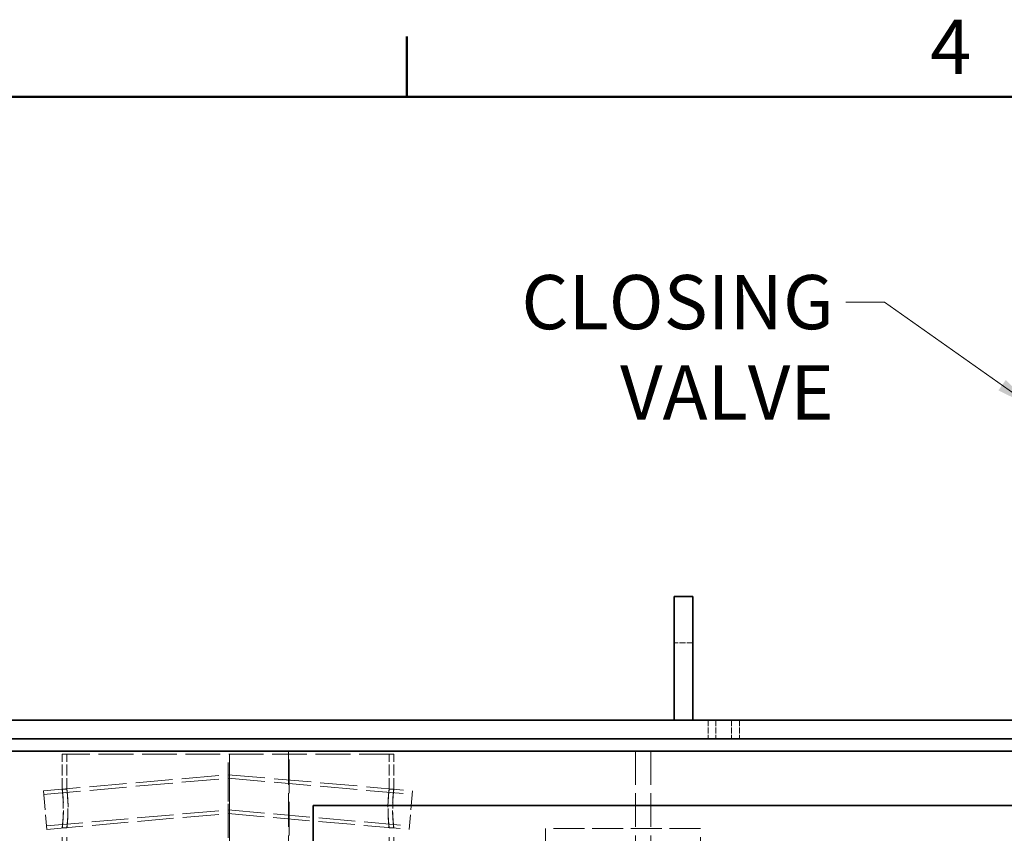
# Model space of a CAD drawing. Units: millimetres. Extents: x 0 to 4804, y 0 to 2970.
# Drawn here: x 1150 to 1786, y 2394 to 2920 of the extents above; entities that cross this region are included whole.
import ezdxf

# ---------------------------------------------------------------- set-up
doc = ezdxf.new("R2010")
doc.units = ezdxf.units.MM
doc.header["$LTSCALE"] = 10
doc.linetypes.add('DASHED', pattern=[0.2068, 0.1655, -0.0413])
for name, color, linetype, lineweight in [('Border (ISO)', 7, 'Continuous', 50), ('Symbol (ISO)', 7, 'Continuous', 9), ('Visible (ISO)', 7, 'Continuous', 35)]:
    doc.layers.add(name, color=color, linetype=linetype, lineweight=lineweight)
doc.layers.add('Hidden (ISO)', color=1, linetype='DASHED', lineweight=18, true_color=0xff0000)
doc.styles.add('Note Text (ISO)', font='tahoma.ttf')
doc.dimstyles.new('Default - Method 1b (ISO)$7', dxfattribs={"dimscale": 10, "dimtxt": 3.5, "dimasz": 2.5, "dimexe": 3.175, "dimexo": 0, "dimgap": 0.762, "dimtad": 1, "dimtoh": 1, "dimrnd": 1e-08, "dimtxsty": 'Note Text (ISO)', "dimcen": 0.09, "dimdle": 10, "dimclrd": 256, "dimclre": 256, "dimclrt": 256, "dimazin": 2, "dimtfac": 1, "dimtmove": 0, "dimatfit": 3, "dimfxl": 1, "dimtolj": 1, "dimlwd": -1, "dimlwe": -1, "dimarcsym": 0})

# ---------------------------------------------------------------- blocks, each defined once
blk = doc.blocks.new('Borders Default Border')
at = {"layer": 'Border (ISO)'}
blk.add_line((140, 287), (140, 290.9), dxfattribs=at)
at = {"layer": 'Border (ISO)', "flags": 128}
blk.add_lwpolyline([(10, 10), (10, 287), (410, 287), (410, 10), (10, 10)], dxfattribs=at)
at = {"layer": 'Border (ISO)', "insert": (173.779, 287.4), "char_height": 3.5, "attachment_point": 7, "style": 'Note Text (ISO)'}
blk.add_mtext('4', dxfattribs=at)

msp = doc.modelspace()

# ---------------------------------------------------------------- linework, layer by layer
at = {"layer": 'Hidden (ISO)', "ltscale": 2.284431}
for p, q in [((1584.59, 2517.49), (1572.59, 2517.49)), ((1594.54, 2467.49), (1594.54, 2455.49)), ((1599.53, 2467.49), (1599.53, 2455.49)), ((1609.64, 2467.49), (1609.64, 2455.49)), ((1614.64, 2467.49), (1614.64, 2455.49))]:
    msp.add_line(p, q, dxfattribs=at)
at = {"layer": 'Hidden (ISO)', "ltscale": 13.142885}
for p, q in [((1323.59, 2447.49), (1323.59, 1387.49)), ((1324.05, 1387.49), (1324.05, 2447.49)), ((1547.59, 2447.49), (1547.59, 1387.49)), ((1557.59, 2447.49), (1557.59, 1387.49))]:
    msp.add_line(p, q, dxfattribs=at)
at = {"layer": 'Hidden (ISO)', "ltscale": 13.545713}
msp.add_line((1391.59, 2445.49), (1177.59, 2445.49), dxfattribs=at)
at = {"layer": 'Hidden (ISO)', "ltscale": 4.285009}
for p, q in [((1177.59, 2422.99), (1177.59, 2445.49)), ((1180.59, 2422.99), (1180.59, 2445.49)), ((1388.59, 2422.99), (1388.59, 2445.49)), ((1391.59, 2422.99), (1391.59, 2445.49))]:
    msp.add_line(p, q, dxfattribs=at)
at = {"layer": 'Hidden (ISO)', "ltscale": 13.056093}
msp.add_line((1284.69, 2337.49), (1284.69, 2445.49), dxfattribs=at)
at = {"layer": 'Hidden (ISO)', "ltscale": 13.058491}
for p, q in [((1285.5, 2445.49), (1285.5, 2337.47)), ((1285.52, 2337.47), (1285.52, 2445.49))]:
    msp.add_line(p, q, dxfattribs=at)
at = {"layer": 'Hidden (ISO)', "ltscale": 14.462348}
for p, q in [((1165.41, 2421.89), (1284.59, 2432.32)), ((1284.59, 2432.32), (1403.77, 2421.89))]:
    msp.add_line(p, q, dxfattribs=at)
at = {"layer": 'Hidden (ISO)', "ltscale": 14.438023}
for p, q in [((1165.61, 2419.6), (1284.59, 2430.01)), ((1284.59, 2430.01), (1403.57, 2419.6))]:
    msp.add_line(p, q, dxfattribs=at)
at = {"layer": 'Hidden (ISO)', "ltscale": 3.745097}
for p, q in [((1284.59, 2419.77), (1284.59, 2432.32)), ((1284.59, 2407.22), (1284.59, 2419.77))]:
    msp.add_line(p, q, dxfattribs=at)
at = {"layer": 'Hidden (ISO)', "ltscale": 7.476009}
for p, q in [((1165.41, 2421.89), (1167.59, 2396.99)), ((1403.77, 2421.89), (1401.59, 2396.99))]:
    msp.add_line(p, q, dxfattribs=at)
at = {"layer": 'Hidden (ISO)', "ltscale": 0.571033}
for p, q in [((1177.59, 2422.99), (1180.59, 2422.99)), ((1388.59, 2422.99), (1391.59, 2422.99)), ((1180.59, 2397.99), (1177.59, 2397.99)), ((1391.59, 2397.99), (1388.59, 2397.99))]:
    msp.add_line(p, q, dxfattribs=at)
at = {"layer": 'Hidden (ISO)', "ltscale": 14.222262}
for p, q in [((1167.39, 2399.28), (1284.59, 2409.53)), ((1284.59, 2409.53), (1401.79, 2399.28))]:
    msp.add_line(p, q, dxfattribs=at)
at = {"layer": 'Hidden (ISO)', "ltscale": 14.197936}
for p, q in [((1167.59, 2396.99), (1284.59, 2407.22)), ((1284.59, 2407.22), (1401.59, 2396.99))]:
    msp.add_line(p, q, dxfattribs=at)
at = {"layer": 'Hidden (ISO)', "ltscale": 14.629735}
for p, q in [((1177.59, 2337.49), (1177.59, 2398)), ((1180.59, 2337.49), (1180.59, 2398))]:
    msp.add_line(p, q, dxfattribs=at)
at = {"layer": 'Hidden (ISO)', "ltscale": 14.62971}
for p, q in [((1388.59, 2337.49), (1388.59, 2398)), ((1391.59, 2337.49), (1391.59, 2398))]:
    msp.add_line(p, q, dxfattribs=at)
at = {"layer": 'Hidden (ISO)', "ltscale": 12.088975}
msp.add_line((1589.59, 2397.49), (1489.59, 2397.49), dxfattribs=at)
at = {"layer": 'Hidden (ISO)', "ltscale": 13.432195}
for p, q in [((1489.59, 2397.49), (1489.59, 2147.49)), ((1589.59, 2147.49), (1589.59, 2397.49))]:
    msp.add_line(p, q, dxfattribs=at)
at = {"layer": 'Hidden (ISO)', "ltscale": 12.747652}
for points in [[(1178.28, 2410.49), (1178.28, 2408.86), (1178.25, 2407.22), (1178.08, 2403.44), (1177.92, 2401.46), (1177.66, 2398.74), (1177.58, 2397.99), (1177.6, 2397.99), (1177.71, 2398.74), (1178, 2401.46), (1178.17, 2403.44), (1178.39, 2407.98), (1178.42, 2410.53), (1178.31, 2415.34), (1178.16, 2417.6), (1177.85, 2421.07), (1177.7, 2422.28), (1177.56, 2423.23), (1177.58, 2422.98), (1177.77, 2421.1), (1177.93, 2419.48), (1178.19, 2415.4), (1178.28, 2412.95), (1178.28, 2410.49)], [(1390.89, 2410.49), (1390.89, 2408.86), (1390.93, 2407.22), (1391.1, 2403.44), (1391.26, 2401.46), (1391.51, 2398.74), (1391.6, 2397.99), (1391.58, 2397.99), (1391.47, 2398.74), (1391.18, 2401.46), (1391, 2403.44), (1390.79, 2407.98), (1390.75, 2410.53), (1390.87, 2415.34), (1391.02, 2417.6), (1391.33, 2421.07), (1391.48, 2422.28), (1391.62, 2423.23), (1391.59, 2422.98), (1391.4, 2421.1), (1391.24, 2419.48), (1390.98, 2415.4), (1390.89, 2412.95), (1390.89, 2410.49)]]:
    msp.add_open_spline(points, degree=3, knots=[-1, -1, -1, -1, -0.9375, -0.9375, -0.84375, -0.84375, -0.75, -0.75, -0.65625, -0.65625, -0.5625, -0.5625, -0.46875, -0.46875, -0.375, -0.375, -0.28125, -0.28125, -0.1875, -0.1875, -0.09375, -0.09375, 0, 0, 0, 0], dxfattribs=at)
at = {"layer": 'Hidden (ISO)', "ltscale": 12.567686}
for points in [[(1181.27, 2410.49), (1181.27, 2412.95), (1181.18, 2415.4), (1180.92, 2419.48), (1180.77, 2421.1), (1180.58, 2422.98), (1180.56, 2423.23), (1180.69, 2422.28), (1180.84, 2421.07), (1181.14, 2417.6), (1181.29, 2415.34), (1181.4, 2410.53), (1181.37, 2407.98), (1181.16, 2403.44), (1180.99, 2401.46), (1180.7, 2398.74), (1180.6, 2397.99), (1180.58, 2397.99), (1180.66, 2398.74), (1180.91, 2401.46), (1181.07, 2403.44), (1181.23, 2407.22), (1181.27, 2408.86), (1181.27, 2410.49)], [(1387.91, 2410.49), (1387.91, 2412.95), (1388, 2415.4), (1388.25, 2419.48), (1388.41, 2421.1), (1388.59, 2422.98), (1388.61, 2423.23), (1388.48, 2422.28), (1388.34, 2421.07), (1388.03, 2417.6), (1387.89, 2415.34), (1387.78, 2410.53), (1387.81, 2407.98), (1388.02, 2403.44), (1388.19, 2401.46), (1388.47, 2398.74), (1388.58, 2397.99), (1388.6, 2397.99), (1388.52, 2398.74), (1388.27, 2401.46), (1388.11, 2403.44), (1387.95, 2407.22), (1387.91, 2408.86), (1387.91, 2410.49)]]:
    msp.add_open_spline(points, degree=3, knots=[0, 0, 0, 0, 0.09375, 0.09375, 0.1875, 0.1875, 0.28125, 0.28125, 0.375, 0.375, 0.46875, 0.46875, 0.5625, 0.5625, 0.65625, 0.65625, 0.75, 0.75, 0.84375, 0.84375, 0.9375, 0.9375, 1, 1, 1, 1], dxfattribs=at)
at = {"layer": 'Visible (ISO)'}
for p, q in [((1584.59, 2547.49), (1572.59, 2547.49)), ((1572.59, 2517.49), (1572.59, 2547.49)), ((1584.59, 2547.49), (1584.59, 2517.49)), ((1572.59, 2517.49), (1572.59, 2467.49)), ((1584.59, 2467.49), (1584.59, 2517.49)), ((1754.59, 2467.49), (854.59, 2467.49)), ((1754.59, 2467.49), (1834.59, 2467.49)), ((1839.59, 2455.49), (806.59, 2455.49)), ((806.59, 2447.49), (1839.59, 2447.49)), ((1339.59, 2412.49), (1879.59, 2412.49)), ((1339.59, 2092.49), (1339.59, 2412.49))]:
    msp.add_line(p, q, dxfattribs=at)

# ---------------------------------------------------------------- block references
at = {"xscale": 10, "yscale": 10, "zscale": 10}
msp.add_blockref('Borders Default Border', (0, 0), dxfattribs=at)

# ---------------------------------------------------------------- texts
at = {"layer": 'Symbol (ISO)', "insert": (1675.63, 2755.02), "char_height": 35, "width": 348.2415, "attachment_point": 3, "style": 'Note Text (ISO)'}
msp.add_mtext('\\fTahoma|b0|i0;CLOSING VALVE', dxfattribs=at)

# ---------------------------------------------------------------- leaders
at = {"layer": 'Symbol (ISO)', "annotation_type": 0, "has_hookline": 1, "hookline_direction": 1, "text_width": 345.16}
msp.add_leader([(1804.59, 2669.41), (1708.25, 2737.52), (1683.25, 2737.52)], dimstyle='Default - Method 1b (ISO)$7', override={"dimtad": 0}, dxfattribs=at)

doc.saveas('drawing.dxf')
